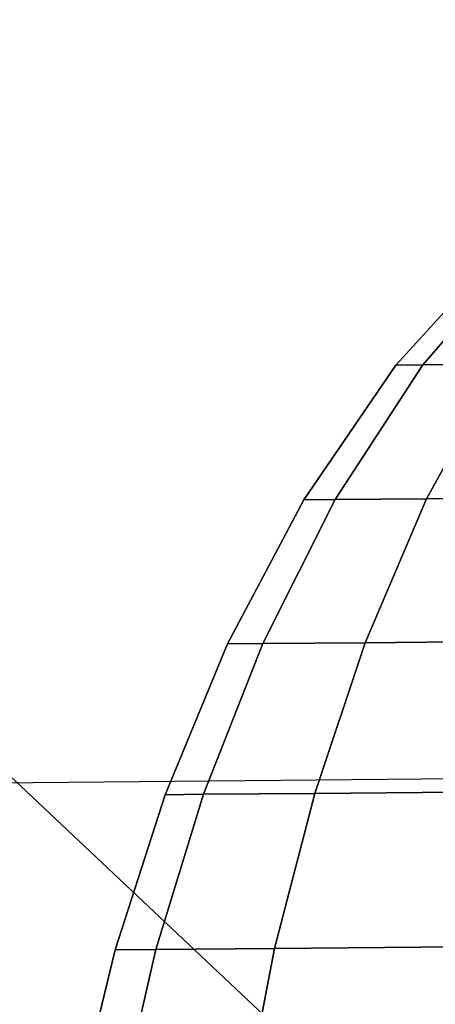
# Model space of a CAD drawing. Extents: x 7590 to 34960, y 7721 to 27806.
# Drawn here: x 26567 to 26579, y 18293 to 18320 of the extents above; entities that cross this region are included whole.
import ezdxf

# ---------------------------------------------------------------- set-up
doc = ezdxf.new("R2010")
doc.units = 0
doc.header["$LTSCALE"] = 350
doc.header["$MEASUREMENT"] = 0
doc.layers.add('PENTAGODE-XL-01', color=7, linetype='CONTINUOUS')

msp = doc.modelspace()

# ---------------------------------------------------------------- linework, layer by layer
at = {"layer": 'PENTAGODE-XL-01'}
for p, q in [((26593.407, 18274.366), (25915.299, 18912.254)), ((26580.846, 18313.92), (26577.796, 18310.568)), ((26580.846, 18313.92), (26577.796, 18310.568)), ((26577.796, 18310.568), (26580.846, 18313.92)), ((26577.796, 18310.568), (26580.846, 18313.92)), ((26578.544, 18310.575), (26581.443, 18313.925)), ((26581.443, 18313.925), (26578.544, 18310.575)), ((26581.443, 18313.925), (26578.544, 18310.575)), ((26578.544, 18310.575), (26581.443, 18313.925)), ((26581.443, 18313.925), (26578.544, 18310.575)), ((26578.544, 18310.575), (26581.443, 18313.925)), ((26578.544, 18310.575), (26581.443, 18313.925)), ((26581.443, 18313.925), (26578.544, 18310.575)), ((26577.796, 18310.568), (26575.237, 18306.826)), ((26577.796, 18310.568), (26575.237, 18306.826)), ((26575.237, 18306.826), (26577.796, 18310.568)), ((26575.237, 18306.826), (26577.796, 18310.568)), ((26576.112, 18306.834), (26578.544, 18310.575)), ((26578.544, 18310.575), (26576.112, 18306.834)), ((26578.544, 18310.575), (26576.112, 18306.834)), ((26576.112, 18306.834), (26578.544, 18310.575)), ((26578.544, 18310.575), (26576.112, 18306.834)), ((26576.112, 18306.834), (26578.544, 18310.575)), ((26576.112, 18306.834), (26578.544, 18310.575)), ((26578.544, 18310.575), (26576.112, 18306.834)), ((26577.796, 18310.568), (26578.544, 18310.575)), ((26578.544, 18310.575), (26577.796, 18310.568)), ((26578.544, 18310.575), (26577.796, 18310.568)), ((26577.796, 18310.568), (26578.544, 18310.575)), ((26577.796, 18310.568), (26578.544, 18310.575)), ((26578.544, 18310.575), (26577.796, 18310.568)), ((26578.544, 18310.575), (26577.796, 18310.568)), ((26577.796, 18310.568), (26578.544, 18310.575)), ((26578.544, 18310.575), (26580.715, 18310.595)), ((26580.715, 18310.595), (26578.544, 18310.575)), ((26580.715, 18310.595), (26578.544, 18310.575)), ((26578.544, 18310.575), (26580.715, 18310.595)), ((26578.544, 18310.575), (26580.715, 18310.595)), ((26580.715, 18310.595), (26578.544, 18310.575)), ((26580.715, 18310.595), (26578.544, 18310.575)), ((26578.544, 18310.575), (26580.715, 18310.595)), ((26578.652, 18306.857), (26580.715, 18310.595)), ((26580.715, 18310.595), (26578.652, 18306.857)), ((26580.715, 18310.595), (26578.652, 18306.857)), ((26578.652, 18306.857), (26580.715, 18310.595)), ((26580.715, 18310.595), (26578.652, 18306.857)), ((26578.652, 18306.857), (26580.715, 18310.595)), ((26578.652, 18306.857), (26580.715, 18310.595)), ((26580.715, 18310.595), (26578.652, 18306.857)), ((26575.237, 18306.826), (26573.114, 18302.82)), ((26575.237, 18306.826), (26573.114, 18302.82)), ((26573.114, 18302.82), (26575.237, 18306.826)), ((26573.114, 18302.82), (26575.237, 18306.826)), ((26574.095, 18302.829), (26576.112, 18306.834)), ((26576.112, 18306.834), (26574.095, 18302.829)), ((26576.112, 18306.834), (26574.095, 18302.829)), ((26574.095, 18302.829), (26576.112, 18306.834)), ((26576.112, 18306.834), (26574.095, 18302.829)), ((26574.095, 18302.829), (26576.112, 18306.834)), ((26574.095, 18302.829), (26576.112, 18306.834)), ((26576.112, 18306.834), (26574.095, 18302.829)), ((26575.237, 18306.826), (26576.112, 18306.834)), ((26576.112, 18306.834), (26575.237, 18306.826)), ((26576.112, 18306.834), (26575.237, 18306.826)), ((26575.237, 18306.826), (26576.112, 18306.834)), ((26575.237, 18306.826), (26576.112, 18306.834)), ((26576.112, 18306.834), (26575.237, 18306.826)), ((26576.112, 18306.834), (26575.237, 18306.826)), ((26575.237, 18306.826), (26576.112, 18306.834)), ((26576.112, 18306.834), (26578.652, 18306.857)), ((26578.652, 18306.857), (26576.112, 18306.834)), ((26578.652, 18306.857), (26576.112, 18306.834)), ((26576.112, 18306.834), (26578.652, 18306.857)), ((26576.112, 18306.834), (26578.652, 18306.857)), ((26578.652, 18306.857), (26576.112, 18306.834)), ((26578.652, 18306.857), (26576.112, 18306.834)), ((26576.112, 18306.834), (26578.652, 18306.857)), ((26576.941, 18302.854), (26578.652, 18306.857)), ((26578.652, 18306.857), (26576.941, 18302.854)), ((26578.652, 18306.857), (26576.941, 18302.854)), ((26576.941, 18302.854), (26578.652, 18306.857)), ((26578.652, 18306.857), (26576.941, 18302.854)), ((26576.941, 18302.854), (26578.652, 18306.857)), ((26576.941, 18302.854), (26578.652, 18306.857)), ((26578.652, 18306.857), (26576.941, 18302.854)), ((26578.652, 18306.857), (26582.607, 18306.892)), ((26582.607, 18306.892), (26578.652, 18306.857)), ((26582.607, 18306.892), (26578.652, 18306.857)), ((26578.652, 18306.857), (26582.607, 18306.892)), ((26578.652, 18306.857), (26582.607, 18306.892)), ((26582.607, 18306.892), (26578.652, 18306.857)), ((26582.607, 18306.892), (26578.652, 18306.857)), ((26578.652, 18306.857), (26582.607, 18306.892)), ((26573.114, 18302.82), (26571.377, 18298.631)), ((26573.114, 18302.82), (26571.377, 18298.631)), ((26571.377, 18298.631), (26573.114, 18302.82)), ((26571.377, 18298.631), (26573.114, 18302.82)), ((26572.444, 18298.641), (26574.095, 18302.829)), ((26574.095, 18302.829), (26572.444, 18298.641)), ((26574.095, 18302.829), (26572.444, 18298.641)), ((26572.444, 18298.641), (26574.095, 18302.829)), ((26574.095, 18302.829), (26572.444, 18298.641)), ((26572.444, 18298.641), (26574.095, 18302.829)), ((26572.444, 18298.641), (26574.095, 18302.829)), ((26574.095, 18302.829), (26572.444, 18298.641)), ((26573.114, 18302.82), (26574.095, 18302.829)), ((26574.095, 18302.829), (26573.114, 18302.82)), ((26574.095, 18302.829), (26573.114, 18302.82)), ((26573.114, 18302.82), (26574.095, 18302.829)), ((26573.114, 18302.82), (26574.095, 18302.829)), ((26574.095, 18302.829), (26573.114, 18302.82)), ((26574.095, 18302.829), (26573.114, 18302.82)), ((26573.114, 18302.82), (26574.095, 18302.829)), ((26574.095, 18302.829), (26576.941, 18302.854)), ((26576.941, 18302.854), (26574.095, 18302.829)), ((26576.941, 18302.854), (26574.095, 18302.829)), ((26574.095, 18302.829), (26576.941, 18302.854)), ((26574.095, 18302.829), (26576.941, 18302.854)), ((26576.941, 18302.854), (26574.095, 18302.829)), ((26576.941, 18302.854), (26574.095, 18302.829)), ((26574.095, 18302.829), (26576.941, 18302.854)), ((26575.542, 18298.668), (26576.941, 18302.854)), ((26576.941, 18302.854), (26575.542, 18298.668)), ((26576.941, 18302.854), (26575.542, 18298.668)), ((26575.542, 18298.668), (26576.941, 18302.854)), ((26576.941, 18302.854), (26575.542, 18298.668)), ((26575.542, 18298.668), (26576.941, 18302.854)), ((26575.542, 18298.668), (26576.941, 18302.854)), ((26576.941, 18302.854), (26575.542, 18298.668)), ((26576.941, 18302.854), (26581.374, 18302.894)), ((26581.374, 18302.894), (26576.941, 18302.854)), ((26581.374, 18302.894), (26576.941, 18302.854)), ((26576.941, 18302.854), (26581.374, 18302.894)), ((26576.941, 18302.854), (26581.374, 18302.894)), ((26581.374, 18302.894), (26576.941, 18302.854)), ((26581.374, 18302.894), (26576.941, 18302.854)), ((26576.941, 18302.854), (26581.374, 18302.894)), ((26593.186, 18299.19), (26472.52, 18298.114)), ((26571.377, 18298.631), (26569.986, 18294.315)), ((26571.377, 18298.631), (26569.986, 18294.315)), ((26569.986, 18294.315), (26571.377, 18298.631)), ((26569.986, 18294.315), (26571.377, 18298.631)), ((26571.124, 18294.325), (26572.444, 18298.641)), ((26572.444, 18298.641), (26571.124, 18294.325)), ((26572.444, 18298.641), (26571.124, 18294.325)), ((26571.124, 18294.325), (26572.444, 18298.641)), ((26572.444, 18298.641), (26571.124, 18294.325)), ((26571.124, 18294.325), (26572.444, 18298.641)), ((26571.124, 18294.325), (26572.444, 18298.641)), ((26572.444, 18298.641), (26571.124, 18294.325)), ((26571.377, 18298.631), (26572.444, 18298.641)), ((26572.444, 18298.641), (26571.377, 18298.631)), ((26572.444, 18298.641), (26571.377, 18298.631)), ((26571.377, 18298.631), (26572.444, 18298.641)), ((26571.377, 18298.631), (26572.444, 18298.641)), ((26572.444, 18298.641), (26571.377, 18298.631)), ((26572.444, 18298.641), (26571.377, 18298.631)), ((26571.377, 18298.631), (26572.444, 18298.641)), ((26572.444, 18298.641), (26575.542, 18298.668)), ((26575.542, 18298.668), (26572.444, 18298.641)), ((26575.542, 18298.668), (26572.444, 18298.641)), ((26572.444, 18298.641), (26575.542, 18298.668)), ((26572.444, 18298.641), (26575.542, 18298.668)), ((26575.542, 18298.668), (26572.444, 18298.641)), ((26575.542, 18298.668), (26572.444, 18298.641)), ((26572.444, 18298.641), (26575.542, 18298.668)), ((26574.425, 18294.354), (26575.542, 18298.668)), ((26575.542, 18298.668), (26574.425, 18294.354)), ((26575.542, 18298.668), (26574.425, 18294.354)), ((26574.425, 18294.354), (26575.542, 18298.668)), ((26575.542, 18298.668), (26574.425, 18294.354)), ((26574.425, 18294.354), (26575.542, 18298.668)), ((26574.425, 18294.354), (26575.542, 18298.668)), ((26575.542, 18298.668), (26574.425, 18294.354)), ((26575.542, 18298.668), (26580.368, 18298.711)), ((26580.368, 18298.711), (26575.542, 18298.668)), ((26580.368, 18298.711), (26575.542, 18298.668)), ((26575.542, 18298.668), (26580.368, 18298.711)), ((26575.542, 18298.668), (26580.368, 18298.711)), ((26580.368, 18298.711), (26575.542, 18298.668)), ((26580.368, 18298.711), (26575.542, 18298.668)), ((26575.542, 18298.668), (26580.368, 18298.711)), ((26569.986, 18294.315), (26568.913, 18289.908)), ((26569.986, 18294.315), (26568.913, 18289.908)), ((26568.913, 18289.908), (26569.986, 18294.315)), ((26568.913, 18289.908), (26569.986, 18294.315)), ((26569.986, 18294.315), (26571.124, 18294.325)), ((26571.124, 18294.325), (26569.986, 18294.315)), ((26571.124, 18294.325), (26569.986, 18294.315)), ((26569.986, 18294.315), (26571.124, 18294.325)), ((26569.986, 18294.315), (26571.124, 18294.325)), ((26571.124, 18294.325), (26569.986, 18294.315)), ((26571.124, 18294.325), (26569.986, 18294.315)), ((26569.986, 18294.315), (26571.124, 18294.325)), ((26570.105, 18289.919), (26571.124, 18294.325)), ((26571.124, 18294.325), (26570.105, 18289.919)), ((26571.124, 18294.325), (26570.105, 18289.919)), ((26570.105, 18289.919), (26571.124, 18294.325)), ((26571.124, 18294.325), (26570.105, 18289.919)), ((26570.105, 18289.919), (26571.124, 18294.325)), ((26570.105, 18289.919), (26571.124, 18294.325)), ((26571.124, 18294.325), (26570.105, 18289.919)), ((26571.124, 18294.325), (26574.425, 18294.354)), ((26574.425, 18294.354), (26571.124, 18294.325)), ((26574.425, 18294.354), (26571.124, 18294.325)), ((26571.124, 18294.325), (26574.425, 18294.354)), ((26571.124, 18294.325), (26574.425, 18294.354)), ((26574.425, 18294.354), (26571.124, 18294.325)), ((26574.425, 18294.354), (26571.124, 18294.325)), ((26571.124, 18294.325), (26574.425, 18294.354)), ((26573.564, 18289.95), (26574.425, 18294.354)), ((26574.425, 18294.354), (26573.564, 18289.95)), ((26574.425, 18294.354), (26573.564, 18289.95)), ((26573.564, 18289.95), (26574.425, 18294.354)), ((26574.425, 18294.354), (26573.564, 18289.95)), ((26573.564, 18289.95), (26574.425, 18294.354)), ((26573.564, 18289.95), (26574.425, 18294.354)), ((26574.425, 18294.354), (26573.564, 18289.95)), ((26574.425, 18294.354), (26579.567, 18294.4)), ((26579.567, 18294.4), (26574.425, 18294.354)), ((26579.567, 18294.4), (26574.425, 18294.354)), ((26574.425, 18294.354), (26579.567, 18294.4)), ((26574.425, 18294.354), (26579.567, 18294.4)), ((26579.567, 18294.4), (26574.425, 18294.354)), ((26579.567, 18294.4), (26574.425, 18294.354)), ((26574.425, 18294.354), (26579.567, 18294.4))]:
    msp.add_line(p, q, dxfattribs=at)

doc.saveas('drawing.dxf')
